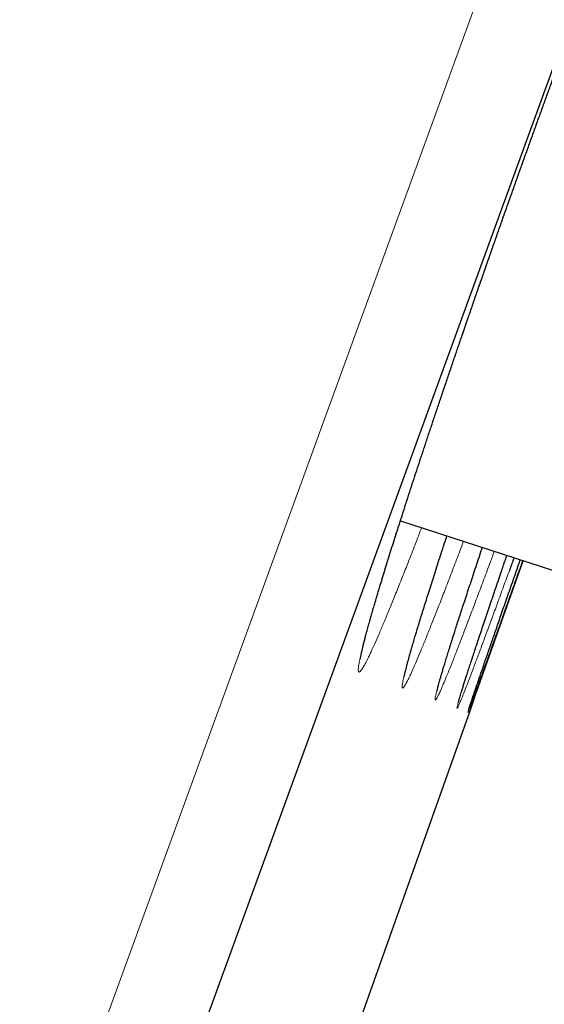
# Model space of a CAD drawing. Units: millimetres. Extents: x 8 to 420, y 12 to 539.
# Drawn here: x 404 to 407, y 492 to 497 of the extents above; entities that cross this region are included whole.
import ezdxf

# ---------------------------------------------------------------- set-up
doc = ezdxf.new("R2010")
doc.units = ezdxf.units.MM

msp = doc.modelspace()

# ---------------------------------------------------------------- linework, layer by layer
at = {"color": 252, "linetype": 'Continuous', "lineweight": 0}
msp.add_line((383.9349, 435.2608), (419.5882, 533.2172), dxfattribs=at)
at = {"color": 7, "linetype": 'Continuous', "lineweight": 30}
for p, q in [((419.887, 532.5764), (384.5733, 435.5529)), ((406.0187, 494.2912), (407.158, 493.921))]:
    msp.add_line(p, q, dxfattribs=at)
msp.add_arc((-725.1528, 894.0011), 1200.4, 340.2814083, 340.539502, dxfattribs=at)
at = {"color": 252, "linetype": 'Continuous', "lineweight": 0}
for points, knots in [([(405.9331, 494.0199), (405.9418, 494.0481), (405.9592, 494.1044), (405.9881, 494.196), (406.0187, 494.2923), (406.0513, 494.3935), (406.0856, 494.4989), (406.1215, 494.6082), (406.1589, 494.7215), (406.1979, 494.8383), (406.2383, 494.9584), (406.2798, 495.081), (406.3223, 495.2058), (406.3656, 495.3323), (406.4098, 495.4602), (406.4546, 495.5894), (406.5, 495.7195), (406.5458, 495.8499), (406.5917, 495.9799), (406.6376, 496.1091), (406.6834, 496.2373), (406.7291, 496.3643), (406.7744, 496.4897), (406.8193, 496.613), (406.8634, 496.7335), (406.9067, 496.851), (406.949, 496.965), (406.9903, 497.0755), (407.0305, 497.1821), (407.0694, 497.2845), (407.1068, 497.3821), (407.1426, 497.4745), (407.1767, 497.5615), (407.209, 497.6431), (407.2395, 497.719), (407.2681, 497.789), (407.2946, 497.8526), (407.3188, 497.9096), (407.3408, 497.9599), (407.3606, 498.0034), (407.378, 498.04), (407.393, 498.0697), (407.4056, 498.0922), (407.4156, 498.1075), (407.423, 498.1153), (407.4279, 498.1157), (407.4302, 498.109), (407.43, 498.095), (407.4272, 498.0738), (407.4219, 498.0455), (407.4139, 498.0099), (407.4034, 497.9672), (407.3903, 497.9177), (407.3749, 497.8616), (407.3571, 497.7991), (407.3369, 497.7303), (407.3144, 497.6553), (407.2896, 497.5743), (407.2627, 497.4876), (407.2347, 497.3986), (407.2147, 497.3361), (407.2052, 497.3063)], [0, 0, 0, 0, 0.016934, 0.033921, 0.050935, 0.067949, 0.084936, 0.10187, 0.118804, 0.135792, 0.152806, 0.169821, 0.186808, 0.203742, 0.220669, 0.23765, 0.254658, 0.271666, 0.288646, 0.305573, 0.322492, 0.339464, 0.356463, 0.373462, 0.390434, 0.407353, 0.424267, 0.441235, 0.45823, 0.475226, 0.492194, 0.509108, 0.526025, 0.542996, 0.559993, 0.576991, 0.593961, 0.610878, 0.627803, 0.644781, 0.661786, 0.678791, 0.695769, 0.712694, 0.729628, 0.746616, 0.763631, 0.780645, 0.797633, 0.814567, 0.831509, 0.848504, 0.865526, 0.882548, 0.899543, 0.916485, 0.933429, 0.950425, 0.96745, 0.984474, 1, 1, 1, 1]), ([(406.1314, 494.2546), (406.1257, 494.2399), (406.1076, 494.1926), (406.0787, 494.1182), (406.0446, 494.0313), (406.0125, 493.9503), (405.9822, 493.8751), (405.954, 493.8061), (405.9279, 493.7436), (405.9039, 493.6874), (405.8821, 493.6379), (405.8626, 493.595), (405.8455, 493.5592), (405.8308, 493.5305), (405.8186, 493.5091), (405.809, 493.495), (405.8018, 493.488), (405.7972, 493.4883), (405.7952, 493.4959), (405.7957, 493.5107), (405.7989, 493.533), (405.8046, 493.5625), (405.8129, 493.599), (405.8238, 493.6425), (405.837, 493.6926), (405.8524, 493.7483), (405.8698, 493.8088), (405.8888, 493.8737), (405.9097, 493.9436), (405.9253, 493.9945), (405.9331, 494.0199)], [0, 0, 0, 0, 0.016663, 0.053409, 0.090214, 0.127019, 0.163765, 0.200396, 0.237041, 0.273801, 0.310619, 0.347438, 0.384198, 0.420843, 0.457507, 0.494288, 0.531127, 0.567966, 0.604747, 0.641412, 0.678095, 0.714894, 0.751751, 0.788609, 0.825408, 0.862091, 0.896544, 0.931046, 0.965547, 1, 1, 1, 1]), ([(406.1744, 493.9292), (406.1833, 493.9571), (406.2012, 494.0132), (406.2308, 494.1048), (406.2522, 494.1709), (406.2643, 494.2078), (406.2654, 494.2111)], [0, 0, 0, 0, 0.322087, 0.645189, 0.968807, 1, 1, 1, 1]), ([(406.3536, 494.1824), (406.3473, 494.1656), (406.3287, 494.1161), (406.2995, 494.0394), (406.2661, 493.9522), (406.2346, 493.8707), (406.205, 493.795), (406.1775, 493.7256), (406.1522, 493.6626), (406.129, 493.606), (406.108, 493.556), (406.0893, 493.5127), (406.073, 493.4763), (406.0592, 493.4471), (406.0479, 493.4253), (406.0391, 493.4106), (406.0328, 493.4032), (406.0291, 493.403), (406.0279, 493.4101), (406.0293, 493.4245), (406.0333, 493.4462), (406.04, 493.4752), (406.0491, 493.5113), (406.0608, 493.5543), (406.0748, 493.604), (406.091, 493.6592), (406.1091, 493.7193), (406.1288, 493.7838), (406.1504, 493.8532), (406.1664, 493.9039), (406.1744, 493.9292)], [0, 0, 0, 0, 0.018878, 0.055557, 0.092294, 0.12903, 0.165709, 0.202272, 0.238842, 0.275527, 0.312271, 0.349015, 0.3857, 0.42227, 0.458853, 0.495551, 0.532307, 0.569064, 0.605762, 0.642344, 0.678939, 0.71565, 0.752419, 0.789188, 0.825899, 0.862494, 0.896847, 0.931247, 0.965647, 1, 1, 1, 1]), ([(406.517, 494.1293), (406.5102, 494.1107), (406.4912, 494.0594), (406.462, 493.9808), (406.4293, 493.8933), (406.3984, 493.8115), (406.3696, 493.7356), (406.3429, 493.6658), (406.3183, 493.6025), (406.296, 493.5456), (406.2758, 493.4952), (406.258, 493.4516), (406.2426, 493.4149), (406.2297, 493.3854), (406.2193, 493.3632), (406.2114, 493.3482), (406.206, 493.3405), (406.2032, 493.3399), (406.203, 493.3466), (406.2053, 493.3606), (406.2103, 493.3821), (406.2178, 493.4107), (406.2278, 493.4465), (406.2404, 493.4891), (406.2552, 493.5384), (406.2724, 493.5936), (406.2858, 493.6365), (406.294, 493.662), (406.2953, 493.6661)], [0, 0, 0, 0, 0.022995, 0.063522, 0.104113, 0.144705, 0.185232, 0.225631, 0.266033, 0.306562, 0.347156, 0.38775, 0.428279, 0.46868, 0.509089, 0.549625, 0.590226, 0.630827, 0.671363, 0.711772, 0.752189, 0.792734, 0.833344, 0.873953, 0.914498, 0.954916, 0.992841, 1, 1, 1, 1]), ([(406.5976, 494.0287), (406.587, 493.9996), (406.565, 493.9392), (406.5339, 493.8539), (406.5037, 493.7716), (406.4756, 493.6954), (406.4496, 493.6252), (406.4259, 493.5616), (406.4043, 493.5043), (406.385, 493.4535), (406.368, 493.4095), (406.3535, 493.3724), (406.3414, 493.3425), (406.3319, 493.32), (406.325, 493.3046), (406.3205, 493.2965), (406.3187, 493.2956), (406.3193, 493.302), (406.3226, 493.3156), (406.3284, 493.3367), (406.3369, 493.3651), (406.3478, 493.4005), (406.3612, 493.4428), (406.377, 493.4919), (406.3948, 493.5465), (406.4144, 493.606), (406.4357, 493.6699), (406.4587, 493.7387), (406.4756, 493.789), (406.484, 493.8141)], [0, 0, 0, 0, 0.034876, 0.072439, 0.110001, 0.147503, 0.184887, 0.222271, 0.259772, 0.297333, 0.334895, 0.372396, 0.409779, 0.447165, 0.484668, 0.522231, 0.559794, 0.597297, 0.634683, 0.672072, 0.709579, 0.747146, 0.784713, 0.82222, 0.859609, 0.894682, 0.929804, 0.964927, 1, 1, 1, 1]), ([(406.484, 493.8141), (406.4935, 493.842), (406.5123, 493.8979), (406.5359, 493.9675), (406.5504, 494.01), (406.554, 494.0204)], [0, 0, 0, 0, 0.429031, 0.859415, 1, 1, 1, 1]), ([(406.4062, 493.3507), (406.4026, 493.3409), (406.3952, 493.3205), (406.387, 493.2987), (406.3809, 493.283), (406.3774, 493.2746), (406.3765, 493.2734), (406.3781, 493.2796), (406.3823, 493.2929), (406.3893, 493.3141), (406.3959, 493.334), (406.4009, 493.3489), (406.4019, 493.3519)], [0, 0, 0, 0, 0.101073, 0.209728, 0.318726, 0.427898, 0.53707, 0.646068, 0.754723, 0.86338, 0.972379, 1, 1, 1, 1])]:
    msp.add_open_spline(points, degree=3, knots=knots, dxfattribs=at)
at = {"color": 7, "linetype": 'Continuous', "lineweight": 30}
for points, knots in [([(405.8067, 493.5589), (405.8067, 493.5588), (405.8067, 493.5588), (405.807, 493.5607), (405.8076, 493.5646), (405.8086, 493.5707), (405.8102, 493.5791), (405.8124, 493.5899), (405.8153, 493.603), (405.8189, 493.6185), (405.8233, 493.6363), (405.8283, 493.6563), (405.8341, 493.6788), (405.8407, 493.7034), (405.848, 493.7301), (405.8542, 493.7521), (405.8594, 493.7706), (405.8648, 493.7896), (405.8727, 493.8171), (405.8826, 493.8513), (405.8933, 493.8872), (405.9045, 493.9249), (405.9165, 493.9644), (405.929, 494.0057), (405.9422, 494.0486), (405.9561, 494.0932), (405.9705, 494.1393), (405.9855, 494.1871), (406.0011, 494.2364), (406.0173, 494.2869), (406.0339, 494.3387), (406.051, 494.3917), (406.0686, 494.446), (406.0867, 494.5016), (406.1052, 494.5583), (406.1243, 494.6162), (406.1438, 494.6752), (406.1637, 494.7353), (406.184, 494.7962), (406.2047, 494.8581), (406.2258, 494.921), (406.2473, 494.9847), (406.2691, 495.049), (406.2911, 495.1137), (406.3132, 495.1788), (406.3356, 495.2444), (406.3583, 495.3106), (406.3814, 495.3775), (406.4047, 495.445), (406.4282, 495.5129), (406.4519, 495.5813), (406.4758, 495.6498), (406.4998, 495.7185), (406.5239, 495.7872), (406.548, 495.8557), (406.5721, 495.9239), (406.5961, 495.9917), (406.62, 496.0592), (406.6439, 496.1264), (406.6679, 496.1935), (406.6919, 496.2606), (406.716, 496.3274), (406.74, 496.394), (406.7639, 496.4602), (406.7877, 496.5258), (406.8113, 496.5908), (406.8348, 496.6549), (406.858, 496.7182), (406.8808, 496.7804), (406.9034, 496.8416), (406.9256, 496.9016), (406.9476, 496.9607), (406.9694, 497.0191), (406.991, 497.0766), (407.0122, 497.1331), (407.0331, 497.1883), (407.0534, 497.242), (407.0734, 497.2943), (407.0929, 497.3452), (407.112, 497.395), (407.1307, 497.4432), (407.149, 497.4901), (407.1667, 497.5354), (407.184, 497.5793), (407.2007, 497.6214), (407.2169, 497.6619), (407.2326, 497.7008), (407.2477, 497.738), (407.2621, 497.7734), (407.276, 497.8068), (407.2891, 497.8382), (407.3016, 497.8678), (407.3135, 497.8955), (407.3247, 497.9213), (407.3351, 497.9449), (407.3448, 497.9665), (407.3537, 497.986), (407.3618, 498.0032), (407.369, 498.018), (407.3752, 498.0304), (407.3801, 498.0401), (407.3839, 498.0471), (407.3866, 498.0519), (407.3882, 498.0545), (407.3889, 498.0557), (407.3887, 498.0554), (407.3887, 498.0554)], [0, 0, 0, 0, 0.003163, 0.00912, 0.015721, 0.02295, 0.030756, 0.039063, 0.047774, 0.056803, 0.065946, 0.075506, 0.085203, 0.095016, 0.10493, 0.114939, 0.117991, 0.123439, 0.13357, 0.143696, 0.153832, 0.163985, 0.174166, 0.184385, 0.194662, 0.20491, 0.215187, 0.225507, 0.235845, 0.24617, 0.256452, 0.266685, 0.276995, 0.287289, 0.29758, 0.30788, 0.3182, 0.328555, 0.338862, 0.349171, 0.359533, 0.369915, 0.380276, 0.390581, 0.400822, 0.411054, 0.421332, 0.431652, 0.442007, 0.452386, 0.462782, 0.473184, 0.483581, 0.493962, 0.504317, 0.514638, 0.524916, 0.53515, 0.545377, 0.555646, 0.565959, 0.576309, 0.586685, 0.597079, 0.607481, 0.617878, 0.62826, 0.638617, 0.648939, 0.659218, 0.669451, 0.679694, 0.690003, 0.700361, 0.710736, 0.721089, 0.731383, 0.741594, 0.751873, 0.762161, 0.772434, 0.782708, 0.792991, 0.803294, 0.813565, 0.823792, 0.834056, 0.844328, 0.854567, 0.864743, 0.874826, 0.884923, 0.895018, 0.90505, 0.915023, 0.924932, 0.93477, 0.944506, 0.953972, 0.963188, 0.972098, 0.97972, 0.986838, 0.993389, 0.99934, 1, 1, 1, 1]), ([(406.039, 493.4626), (406.039, 493.4626), (406.039, 493.4625), (406.0393, 493.4644), (406.04, 493.4681), (406.0412, 493.4742), (406.043, 493.4824), (406.0455, 493.4931), (406.0487, 493.5061), (406.0526, 493.5214), (406.0573, 493.5391), (406.0627, 493.5591), (406.0689, 493.5813), (406.0758, 493.6057), (406.0835, 493.6321), (406.0904, 493.6557), (406.0964, 493.676), (406.1027, 493.697), (406.1109, 493.7244), (406.1214, 493.7586), (406.1324, 493.7946), (406.1441, 493.8323), (406.1565, 493.8718), (406.1695, 493.913), (406.1831, 493.9559), (406.1973, 494.0004), (406.2121, 494.0465), (406.2275, 494.0942), (406.2435, 494.1435), (406.2562, 494.1824), (406.2637, 494.2054), (406.2655, 494.211)], [0, 0, 0, 0, 0.0118274, 0.0352073, 0.0613491, 0.0901775, 0.1214537, 0.1548123, 0.1898222, 0.2260647, 0.2629426, 0.3012303, 0.3399967, 0.3791624, 0.4186777, 0.4585205, 0.4781796, 0.4997597, 0.5400393, 0.5802766, 0.620539, 0.6608545, 0.7012649, 0.7418148, 0.7825874, 0.8232258, 0.863977, 0.9048901, 0.9458623, 0.9867688, 1, 1, 1, 1]), ([(406.3585, 493.8619), (406.3677, 493.8898), (406.386, 493.9457), (406.4162, 494.037), (406.4389, 494.1051), (406.452, 494.1443), (406.4539, 494.1498)], [0, 0, 0, 0, 0.315154, 0.631302, 0.947955, 1, 1, 1, 1]), ([(406.554, 494.0204), (406.5611, 494.0415), (406.5707, 494.0697), (406.5811, 494.1), (406.5837, 494.1076)], [0, 0, 0, 0, 0.74852, 1, 1, 1, 1]), ([(406.6217, 494.0953), (406.6143, 494.0748), (406.606, 494.052), (406.5984, 494.0309), (406.5976, 494.0287)], [0, 0, 0, 0, 0.8976833, 1, 1, 1, 1]), ([(406.6677, 494.0804), (406.6601, 494.0591), (406.6408, 494.0048), (406.6118, 493.9232), (406.5804, 493.8351), (406.551, 493.7527), (406.5236, 493.6762), (406.4984, 493.6058), (406.4755, 493.5418), (406.4548, 493.4843), (406.4363, 493.4331), (406.4204, 493.3894), (406.4104, 493.3621), (406.4065, 493.3514), (406.4062, 493.3507)], [0, 0, 0, 0, 0.060293, 0.153615, 0.247088, 0.34056, 0.433883, 0.526913, 0.619937, 0.713255, 0.806722, 0.900189, 0.993506, 1, 1, 1, 1]), ([(406.5523, 493.7892), (406.5619, 493.817), (406.5813, 493.8726), (406.6129, 493.9635), (406.6374, 494.0342), (406.6521, 494.0761), (406.655, 494.0845)], [0, 0, 0, 0, 0.306971, 0.614909, 0.923341, 1, 1, 1, 1]), ([(406.3979, 493.5556), (406.3998, 493.5611), (406.405, 493.577), (406.4141, 493.6046), (406.4255, 493.639), (406.4375, 493.6751), (406.4501, 493.7129), (406.4633, 493.7525), (406.4772, 493.7938), (406.4917, 493.8367), (406.5067, 493.8813), (406.5224, 493.9274), (406.5382, 493.9742), (406.5492, 494.0063), (406.5545, 494.022)], [0, 0, 0, 0, 0.046176, 0.133057, 0.219748, 0.306403, 0.393115, 0.479964, 0.567056, 0.65459, 0.741746, 0.829145, 0.916833, 1, 1, 1, 1]), ([(406.2953, 493.6661), (406.3007, 493.6831), (406.3128, 493.7212), (406.3339, 493.7864), (406.3503, 493.8368), (406.3585, 493.8619)], [0, 0, 0, 0, 0.288775, 0.644634, 1, 1, 1, 1]), ([(406.4019, 493.3519), (406.4048, 493.3604), (406.4114, 493.3801), (406.4248, 493.4193), (406.4414, 493.468), (406.4601, 493.5224), (406.4805, 493.5817), (406.5025, 493.6454), (406.5262, 493.7141), (406.5436, 493.7642), (406.5523, 493.7892)], [0, 0, 0, 0, 0.099905, 0.233647, 0.367175, 0.500283, 0.625126, 0.750142, 0.875157, 1, 1, 1, 1]), ([(406.2765, 493.6061), (406.2782, 493.6116), (406.2832, 493.6275), (406.29, 493.6492), (406.2955, 493.6663), (406.2973, 493.6719)], [0, 0, 0, 0, 0.264599, 0.760426, 1, 1, 1, 1]), ([(406.213, 493.3874), (406.2129, 493.3873), (406.2129, 493.3871), (406.2131, 493.3884), (406.2138, 493.3913), (406.215, 493.3965), (406.2168, 493.4039), (406.2193, 493.4136), (406.2225, 493.4257), (406.2265, 493.4402), (406.2313, 493.4569), (406.2368, 493.4759), (406.2431, 493.4971), (406.2501, 493.5204), (406.2578, 493.5459), (406.2661, 493.5729), (406.2725, 493.5934), (406.276, 493.6046), (406.2765, 493.6061)], [0, 0, 0, 0, 0.008667, 0.053547, 0.104596, 0.161755, 0.22453, 0.292082, 0.363386, 0.437418, 0.513351, 0.590219, 0.669358, 0.749173, 0.829572, 0.910513, 0.98785, 1, 1, 1, 1]), ([(406.3271, 493.3294), (406.327, 493.3293), (406.327, 493.3291), (406.3273, 493.3302), (406.3279, 493.3329), (406.3292, 493.3378), (406.3312, 493.3448), (406.3339, 493.3542), (406.3374, 493.366), (406.3417, 493.3802), (406.3468, 493.3965), (406.3526, 493.4151), (406.3591, 493.4358), (406.3664, 493.4587), (406.3744, 493.4835), (406.3831, 493.5104), (406.3911, 493.5346), (406.3962, 493.5502), (406.3979, 493.5556)], [0, 0, 0, 0, 0.004896, 0.046381, 0.094907, 0.150173, 0.211542, 0.277903, 0.347985, 0.420612, 0.494824, 0.569941, 0.646795, 0.724072, 0.801712, 0.879704, 0.958073, 1, 1, 1, 1]), ([(406.3816, 493.29), (406.3816, 493.29), (406.3815, 493.2898), (406.3818, 493.2909), (406.3826, 493.2934), (406.3841, 493.2982), (406.3864, 493.3051), (406.3894, 493.3143), (406.3933, 493.326), (406.3976, 493.3391), (406.4011, 493.3493), (406.4027, 493.3541)], [0, 0, 0, 0, 0.011568, 0.092367, 0.192226, 0.3063, 0.434972, 0.573713, 0.718805, 0.867548, 1, 1, 1, 1])]:
    msp.add_open_spline(points, degree=3, knots=knots, dxfattribs=at)

doc.saveas('drawing.dxf')
